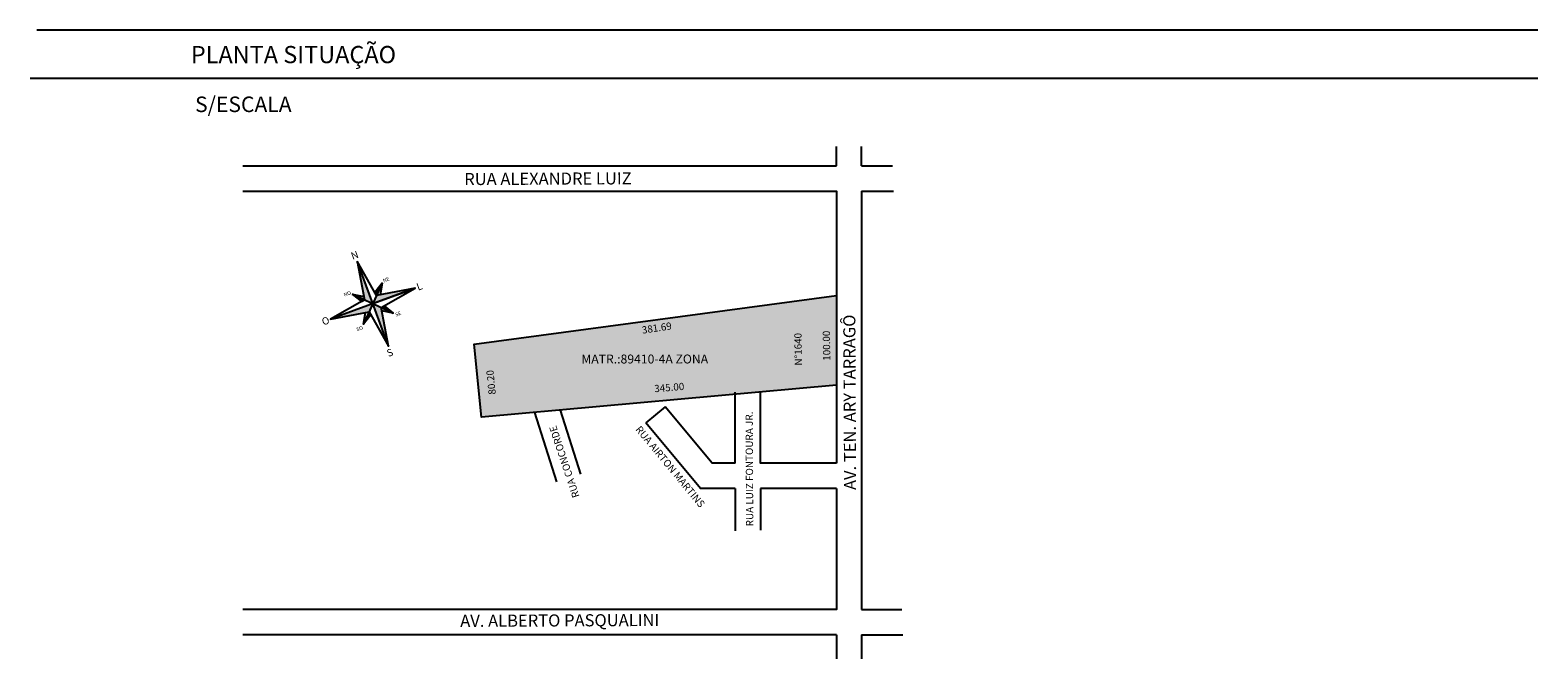
# Model space of a CAD drawing. Units: inches. Extents: x 185265 to 188103, y 1675557 to 1676979.
# Drawn here: x 187570 to 187726, y 1676914 to 1676979 of the extents above; entities that cross this region are included whole.
import ezdxf
from ezdxf.enums import TextEntityAlignment as Align

# ---------------------------------------------------------------- set-up
doc = ezdxf.new("R2010")
doc.units = ezdxf.units.IN
doc.header["$LTSCALE"] = 10
doc.header["$MEASUREMENT"] = 0
doc.layers.add('dim', color=7, linetype='Continuous')
doc.layers.add('TEXTO', color=7, linetype='Continuous')
doc.styles.add('2mm', font='romans.shx', dxfattribs={"height": 1})
doc.styles.add('ROMANC', font='romanc', dxfattribs={"height": 5})
doc.styles.add('ruas', font='ariblk.TTF', dxfattribs={"height": 0.45})
doc.styles.get("Standard").update_dxf_attribs({"font": 'FUTURAL.TTF', "height": 0.877})

# ---------------------------------------------------------------- blocks, each defined once
blk = doc.blocks.new('NO')
blk.add_line((-0.44, 8.38), (-1.94, -0.72))
for points in [[(-1.94, -0.72), (-11.04, -2.21), (-1.94, -3.71), (-0.44, -12.81), (1.06, -3.71), (10.15, -2.21), (1.06, -0.72), (-0.44, 8.38)], [(-0.44, -2.21), (-0.44, 8.38)], [(-4.19, 1.53), (-1.81, 0.1)], [(-4.19, 1.53), (-0.44, -2.21)], [(3.3, 1.53), (-0.44, -2.21)], [(0.92, 0.1), (3.3, 1.53), (1.87, -0.85)], [(-0.44, -2.21), (10.15, -2.21), (-11.04, -2.21)], [(-0.44, -2.21), (-4.19, -5.96)], [(-0.44, -2.21), (3.3, -5.96)], [(-0.44, -12.81), (-0.44, -2.21)], [(-1.81, -4.53), (-4.19, -5.96), (-2.76, -3.58)], [(1.87, -3.58), (3.3, -5.96), (0.92, -4.53)]]:
    blk.add_lwpolyline(points)
for points in [[(-4.19, 1.53), (-2.76, -0.85), (-1.94, -0.72)], [(3.3, 1.53), (0.92, 0.1), (1.06, -0.72)]]:
    blk.add_lwpolyline(points, close=True)
for points in [[(-0.44, 8.38), (-0.44, -2.21), (-1.94, -0.72), (-0.44, -2.21)], [(-1.94, -0.72), (-4.19, 1.53), (-2.76, -0.85), (-4.19, 1.53)], [(0.92, 0.1), (3.3, 1.53), (1.06, -0.72), (3.3, 1.53)], [(-11.04, -2.21), (-0.44, -2.21), (-1.94, -3.71), (-0.44, -2.21)], [(-0.44, -2.21), (1.06, -0.72), (10.15, -2.21), (1.06, -0.72)], [(-0.44, -2.21), (1.06, -3.71), (-0.44, -12.81), (1.06, -3.71)], [(-1.94, -3.71), (-1.81, -4.53), (-4.19, -5.96), (-1.81, -4.53)], [(1.06, -3.71), (1.87, -3.58), (3.3, -5.96), (1.87, -3.58)]]:
    blk.add_solid(points)
at = {"style": 'ROMANC'}
for s, height, p in [('N', 1.71, (-1.35, 9.08)), ('NO', 0.857, (-6.11, 1.62)), ('NE', 0.857, (3.67, 1.57)), ('O', 1.71, (-13.1, -3.03)), ('L', 1.71, (10.58, -3.03)), ('SO', 0.857, (-6.15, -7.03)), ('SE', 0.857, (3.62, -6.94)), ('S', 1.71, (-1.35, -15.22))]:
    blk.add_text(s, height=height, dxfattribs=at).set_placement(p)

msp = doc.modelspace()

# ---------------------------------------------------------------- hatches: boundary and pattern name
msp.add_hatch(color=254).paths.add_polyline_path([(187653.092, 1676942.029), (187616.442, 1676938.735), (187615.673, 1676946.263), (187653.092, 1676951.3)])

# ---------------------------------------------------------------- linework, layer by layer
for p, q in [((187725.571, 1676978.706), (187570.49, 1676978.706)), ((187725.571, 1676973.706), (187569.792, 1676973.706)), ((187635.416, 1676939.806), (187633.417, 1676938.144)), ((187655.692, 1676918.856), (187659.845, 1676918.856)), ((187653.092, 1676916.256), (187653.092, 1676913.763)), ((187655.692, 1676916.256), (187659.948, 1676916.256))]:
    msp.add_line(p, q)
at = {"color": 6}
msp.add_line((187653.092, 1676951.3), (187653.092, 1676942.029), dxfattribs=at)
for points in [[(187653.092, 1676964.678), (187653.092, 1676966.686)], [(187655.692, 1676964.678), (187655.692, 1676966.686)], [(187655.692, 1676964.678), (187658.876, 1676964.678)], [(187655.692, 1676962.078), (187658.99, 1676962.078)], [(187642.647, 1676933.973), (187642.647, 1676941.324)], [(187653.092, 1676933.973), (187645.247, 1676933.973), (187645.247, 1676941.324)], [(187642.647, 1676933.973), (187640.265, 1676933.973), (187635.416, 1676939.806)], [(187621.894, 1676939.225), (187624.175, 1676932.048)], [(187624.547, 1676939.463), (187626.653, 1676932.835)], [(187642.647, 1676931.373), (187639.045, 1676931.373), (187633.417, 1676938.144)], [(187642.647, 1676931.373), (187642.647, 1676926.982)], [(187653.092, 1676931.373), (187645.247, 1676931.373)], [(187645.247, 1676931.373), (187645.247, 1676927.071)], [(187655.692, 1676916.256), (187655.692, 1676913.763)]]:
    msp.add_lwpolyline(points)
at = {"color": 7}
for points in [[(187591.783, 1676964.678), (187653.092, 1676964.678)], [(187591.783, 1676962.078), (187653.092, 1676962.078), (187653.092, 1676933.973)], [(187655.692, 1676962.078), (187655.692, 1676918.856)], [(187653.092, 1676931.373), (187653.092, 1676918.856), (187591.783, 1676918.856)], [(187653.092, 1676916.256), (187591.783, 1676916.256)]]:
    msp.add_lwpolyline(points, dxfattribs=at)
at = {"color": 1}
msp.add_lwpolyline([(187653.092, 1676942.029), (187616.442, 1676938.735), (187615.673, 1676946.263), (187653.092, 1676951.3)], dxfattribs=at)

# ---------------------------------------------------------------- block references
at = {"xscale": 0.4404400000000652, "yscale": 0.4404399999999669, "zscale": 0.4404400000000001, "rotation": 20.19255883300952}
msp.add_blockref('NO', (187605.044, 1676951.433), dxfattribs=at)

# ---------------------------------------------------------------- texts
at = {"color": 7, "style": 'ruas'}
msp.add_text('PLANTA SITUAÇÃO', height=1.77771, dxfattribs=at).set_placement((187586.395, 1676975.295))
at = {"color": 1, "style": '2mm'}
for s, height, rotation, p in [('381.69', 0.7449, 8.68329, (187633.058, 1676947.342)), ('100.00', 0.7449, 90.96839, (187652.473, 1676944.565)), ('MATR.:89410-4A ZONA', 0.92346, 0.02536, (187626.748, 1676944.271)), ('80.20', 0.7449, 95.71651, (187617.908, 1676941.102)), ('345.00', 0.7449, 4.75304, (187634.31, 1676941.295))]:
    msp.add_text(s, height=height, rotation=rotation, dxfattribs=at).set_placement(p)
at = {"color": 7, "style": '2mm'}
msp.add_text('N°1640', height=0.7449, rotation=90.96839, dxfattribs=at).set_placement((187649.543, 1676944.065))
at = {"layer": 'dim', "color": 7, "style": 'ruas'}
for s, height, rotation, p in [('RUA ALEXANDRE LUIZ', 1.25208, 0.26784, (187623.294, 1676962.739)), ('AV. TEN. ARY TARRAGÔ', 1.25208, 90.26784, (187655.095, 1676940.268)), ('RUA LUIZ FONTOURA JR.', 0.75125, 90.26784, (187644.483, 1676933.378)), ('RUA CONCORDE', 0.75125, 108.30241, (187625.347, 1676934.241)), ('RUA AIRTON MARTINS', 0.75125, 309.56917, (187635.64, 1676933.377)), ('AV. ALBERTO PASQUALINI', 1.25208, 0.26784, (187624.516, 1676917.104))]:
    msp.add_text(s, height=height, rotation=rotation, dxfattribs=at).set_placement(p, align=Align.CENTER)
at = {"layer": 'TEXTO'}
msp.add_text('S/ESCALA', height=1.6, dxfattribs=at).set_placement((187586.831, 1676970.245))

doc.saveas('drawing.dxf')
